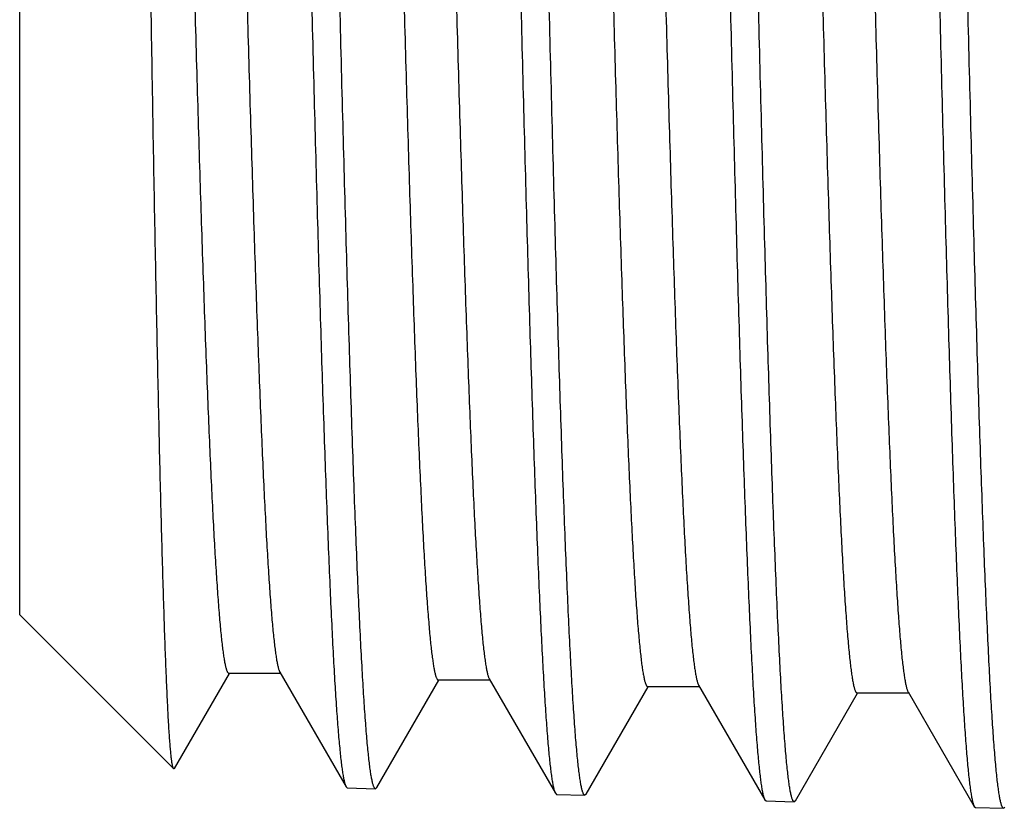
# Model space of a CAD drawing. Units: inches. Extents: x 0 to 11, y 0 to 8.5.
# Drawn here: x 3.7 to 3.9, y 1.7 to 1.9 of the extents above; entities that cross this region are included whole.
import ezdxf

# ---------------------------------------------------------------- set-up
doc = ezdxf.new("R2010")
doc.units = ezdxf.units.IN
doc.header["$LTSCALE"] = 0.605
doc.header["$MEASUREMENT"] = 0
doc.layers.get('0').update_dxf_attribs({"linetype": 'CONTINUOUS'})

msp = doc.modelspace()

# ---------------------------------------------------------------- linework, layer by layer
at = {"color": 7, "linetype": 'CONTINUOUS'}
for p, q in [((3.7253864583, 1.7701277494), (3.7253864583, 2.2262167632)), ((3.7253864583, 1.7701278451), (3.7342090133, 1.7613052902)), ((3.7342061779, 1.7613268612), (3.7343714576, 1.7611428459)), ((3.7342090167, 1.7613052867), (3.7342061779, 1.7613268612)), ((3.7343714625, 1.7611428409), (3.7516531308, 1.7438611726)), ((3.7517973287, 1.7439138274), (3.7611547829, 1.7601079876)), ((3.7610667155, 1.7601588782), (3.7698792281, 1.7601588782)), ((3.7697617063, 1.7603622651), (3.7810529744, 1.7408200933)), ((3.7862946349, 1.7406688483), (3.7968692134, 1.7589696632)), ((3.7967815655, 1.759020311), (3.8055946388, 1.759020311)), ((3.8054776784, 1.7592227278), (3.8167554334, 1.7397038267)), ((3.8220033985, 1.7395521409), (3.8325837966, 1.7578631579)), ((3.8324965511, 1.7579135727), (3.8413101617, 1.7579135727)), ((3.8411937391, 1.7581150604), (3.8524768631, 1.7385867344)), ((3.8577086425, 1.7384353873), (3.8682982912, 1.7567625543)), ((3.8682114399, 1.7568127409), (3.8770255774, 1.7568127409)), ((3.876909682, 1.7570133173), (3.8882015625, 1.7374697192)), ((3.7517973287, 1.7439138341), (3.7516531308, 1.743861205)), ((3.7810529744, 1.7408201312), (3.7812666288, 1.7406318295)), ((3.7812666288, 1.7406318295), (3.786074291, 1.7404815901)), ((3.7862946349, 1.7406688862), (3.786074291, 1.7404815901)), ((3.8167554334, 1.7397038645), (3.8169684242, 1.7395161484)), ((3.8169684242, 1.7395161484), (3.8217839742, 1.7393656625)), ((3.8220033985, 1.7395522063), (3.8217839742, 1.7393656505)), ((3.8524768629, 1.7385867347), (3.8526889134, 1.7383998711)), ((3.8526889135, 1.7383998831), (3.8574903172, 1.7382498393)), ((3.8577086425, 1.7384354257), (3.8574903172, 1.7382498393)), ((3.8882015625, 1.7374697568), (3.8884128818, 1.7372835091)), ((3.8884128818, 1.7372835091), (3.8932191264, 1.737133314)), ((3.8934367321, 1.7373182863), (3.8932191264, 1.737133314))]:
    msp.add_line(p, q, dxfattribs=at)
for points, knots in [([(3.859284237, 2.2390102682), (3.8593079576, 2.239010265), (3.8593608997, 2.2389948974), (3.859430827, 2.238935866), (3.8594989596, 2.2388442396), (3.8595667721, 2.2387185336), (3.8596347497, 2.238558256), (3.8597028956, 2.238362994), (3.8597712098, 2.2381326407), (3.8598680848, 2.2377565073), (3.8599863755, 2.2371973745), (3.8601222578, 2.2364200737), (3.8602585632, 2.2355028779), (3.8603952412, 2.2344462849), (3.8605321517, 2.2332508485), (3.860669231, 2.2319172292), (3.860806437, 2.2304461863), (3.8609971111, 2.2282131404), (3.8612324511, 2.2250850456), (3.8615056213, 2.2209323722), (3.8617792523, 2.216255941), (3.8620532448, 2.2110667683), (3.862327492, 2.2053770332), (3.8626019288, 2.1992001232), (3.8628765192, 2.1925505744), (3.8632539165, 2.1827858871), (3.8637209991, 2.1695246746), (3.8642673596, 2.1524343163), (3.8648143337, 2.1338941558), (3.8653617823, 2.1140783915), (3.8659095462, 2.0931731561), (3.8664575295, 2.0713747787), (3.8670056529, 2.0488879215), (3.8675538545, 2.0259236699), (3.8681020807, 2.0026975347), (3.8686502825, 1.9794274398), (3.8691984114, 1.9563316706), (3.869746416, 1.9336268318), (3.8702942385, 1.9115258204), (3.8708418071, 1.8902358271), (3.8713890361, 1.8699564004), (3.8719357883, 1.8508775702), (3.8724819425, 1.8331780756), (3.872947983, 1.819367426), (3.8733241433, 1.8091318426), (3.8735984881, 1.8021074059), (3.8738726957, 1.7955422329), (3.8741467297, 1.7894517183), (3.8744205506, 1.7838500893), (3.8746940794, 1.778750453), (3.8749672289, 1.7741647163), (3.8752398007, 1.7701035527), (3.8755116594, 1.766576433), (3.8757471772, 1.7639755769), (3.875939094, 1.7621685606), (3.8760756858, 1.7610193022), (3.8762120114, 1.760008826), (3.8763479213, 1.7591376113), (3.8764833318, 1.7584060818), (3.8766014307, 1.7578850154), (3.8766984586, 1.757539438), (3.8767665458, 1.7573317073), (3.876834439, 1.7571589647), (3.8768841666, 1.7570575195), (3.876909682, 1.757013361)], [0, 0, 0, 0, 0.0001474461, 0.0003277327, 0.0005601601, 0.0008539184, 0.0012135192, 0.0016413569, 0.0021387818, 0.0027066115, 0.0040552795, 0.005689798, 0.0076109907, 0.0098186133, 0.0123119567, 0.0150901058, 0.018151833, 0.0214954378, 0.0290209697, 0.0376503444, 0.0473637238, 0.0581388704, 0.0699506999, 0.0827717033, 0.0965719422, 0.1113190301, 0.1435136207, 0.1790536521, 0.2176057286, 0.2588080958, 0.3022740921, 0.3475958718, 0.3943481734, 0.4420924354, 0.490380822, 0.5387605236, 0.5867779561, 0.6339830365, 0.6799334129, 0.724198581, 0.7663639797, 0.8060348461, 0.8428399542, 0.8764351447, 0.8919296142, 0.9065065761, 0.9201318269, 0.9327738217, 0.9444030394, 0.9549926575, 0.9645182434, 0.9729580044, 0.9802930428, 0.9865072334, 0.989190027, 0.9915882875, 0.9937009843, 0.9955276798, 0.9970686002, 0.998324776, 0.998846929, 0.999299278, 0.9996829866, 1, 1, 1, 1]), ([(3.8864854263, 2.2394531711), (3.8865376792, 2.2392904413), (3.8866372573, 2.2389163226), (3.8867710018, 2.2382823669), (3.8869054306, 2.2375105145), (3.8870403772, 2.2366011245), (3.8871756679, 2.2355545652), (3.8873665061, 2.2338875609), (3.8876001365, 2.2314649816), (3.8878693599, 2.2281554205), (3.8881393309, 2.2243163803), (3.8884099555, 2.2199566269), (3.8886809557, 2.2150862011), (3.8889522839, 2.209716265), (3.8893286889, 2.2015948526), (3.8897926917, 2.1902963253), (3.89033221, 2.1754373066), (3.890872685, 2.1589465779), (3.8914139043, 2.1409759121), (3.8919556077, 2.1216906534), (3.8924976567, 2.1012682174), (3.8930399401, 2.0798964408), (3.8935823784, 2.0577718471), (3.8941249071, 2.0350978463), (3.8946674731, 2.0120828437), (3.8952100285, 1.9889383469), (3.895752528, 1.9658769927), (3.8962949246, 1.9431106234), (3.8968371667, 1.9208483116), (3.8973791937, 1.8992944676), (3.8979209283, 1.8786469409), (3.898462276, 1.859095224), (3.8990030801, 1.8408186966), (3.8995432032, 1.8239850019), (3.9000049568, 1.810930447), (3.9003780052, 1.80132294), (3.9006493665, 1.7947834964), (3.9009205592, 1.7887105369), (3.9011915398, 1.7831179896), (3.9014622614, 1.7780186323), (3.90173259, 1.773424154), (3.9020024677, 1.7693450197), (3.9022349402, 1.7662727791), (3.9024232916, 1.764079891), (3.9025588213, 1.762635478), (3.9026942113, 1.7613260663), (3.902829425, 1.7601523997), (3.9029644179, 1.7591151329), (3.9030990427, 1.7582147611), (3.9032332275, 1.757451727), (3.9033500362, 1.7569028751), (3.9034457047, 1.7565337036), (3.9035131673, 1.7563076296), (3.9035804654, 1.7561159917), (3.903647596, 1.7559586704), (3.9037145647, 1.7558352607), (3.9037818524, 1.7557452909), (3.9038509218, 1.7556873473), (3.903903138, 1.755672308), (3.9039265493, 1.755672313)], [0, 0, 0, 0, 0.0010585608, 0.0023952151, 0.0040121915, 0.0059101627, 0.0080888787, 0.0105477377, 0.0163020094, 0.0231618102, 0.0311129672, 0.0401376489, 0.0502159357, 0.0613247109, 0.0734389565, 0.1005702293, 0.1313612942, 0.1655295368, 0.202761137, 0.2427139717, 0.2850208949, 0.3292931252, 0.3751238266, 0.4220919496, 0.4697659847, 0.517708114, 0.5654780444, 0.6126372639, 0.6587528819, 0.7034017807, 0.7461743668, 0.7866784488, 0.8245427689, 0.8594204963, 0.890992393, 0.9054472014, 0.9189699024, 0.9315295958, 0.9430978202, 0.9536481873, 0.9631570892, 0.9716029811, 0.9789675157, 0.9822391096, 0.985234649, 0.9879527504, 0.990392114, 0.9925516865, 0.9944310221, 0.9960301057, 0.9973495633, 0.9979050682, 0.9983917227, 0.9988103745, 0.9991623922, 0.9994501332, 0.999678004, 0.9998550008, 1, 1, 1, 1]), ([(3.8150526548, 2.2372427003), (3.8151049448, 2.237082375), (3.8152045552, 2.236713409), (3.8153382964, 2.2360877608), (3.8154727407, 2.2353254778), (3.8156077064, 2.2344268915), (3.8157430032, 2.2333923335), (3.8159338767, 2.2317437736), (3.8161675603, 2.2293472179), (3.816436792, 2.2260724493), (3.8167068089, 2.2222728294), (3.8169774541, 2.2179571066), (3.8172484981, 2.2131351571), (3.8175198557, 2.2078180902), (3.8178963312, 2.1997755332), (3.8183604033, 2.1885855215), (3.8188999953, 2.1738679253), (3.8194405456, 2.1575326489), (3.8199818432, 2.1397300665), (3.8205236267, 2.120624024), (3.8210657575, 2.1003903305), (3.8216081242, 2.0792151422), (3.822150647, 2.0572932248), (3.8226932613, 2.0348261859), (3.823235914, 2.0120205854), (3.823778557, 1.9890860729), (3.8243211449, 1.9662334173), (3.8248636306, 1.9436726136), (3.8254059625, 1.9216109092), (3.82594808, 1.9002509407), (3.8264899056, 1.8797888388), (3.8270313447, 1.8604124564), (3.8275722409, 1.8422996225), (3.8281124553, 1.825616531), (3.8285742902, 1.812678675), (3.8289473967, 1.8031570065), (3.8292188107, 1.7966759324), (3.8294900428, 1.7906571868), (3.8297610793, 1.7851145193), (3.8300318372, 1.7800606641), (3.830302225, 1.7755071373), (3.8305721359, 1.771464385), (3.8308046632, 1.7684195223), (3.8309930372, 1.7662461914), (3.8311285898, 1.7648146468), (3.8312640072, 1.7635169175), (3.8313992485, 1.7623537071), (3.8315342563, 1.7613256699), (3.8316689095, 1.760433319), (3.8318031292, 1.7596770919), (3.8319199619, 1.7591331384), (3.8320156345, 1.7587672508), (3.8320831078, 1.7585431661), (3.832150421, 1.7583532232), (3.8322175705, 1.7581972987), (3.8322845688, 1.758074987), (3.832351898, 1.7579858093), (3.8324210237, 1.7579284198), (3.8324731469, 1.7579135598), (3.8324965511, 1.7579135604)], [0, 0, 0, 0, 0.0010541394, 0.0023862826, 0.0039985554, 0.005891769, 0.008065915, 0.0105202574, 0.0162653763, 0.0231165961, 0.0310592537, 0.0400760608, 0.0501466768, 0.0612483648, 0.0733558457, 0.100475121, 0.1312560817, 0.1654161972, 0.2026416144, 0.242590225, 0.2848947974, 0.329166499, 0.3749983701, 0.4219692547, 0.4696474788, 0.5175950791, 0.5653715577, 0.6125382337, 0.6586619887, 0.7033195216, 0.7461010161, 0.7866140864, 0.8244872793, 0.8593735682, 0.8909535634, 0.9054122654, 0.9189385328, 0.931501797, 0.9430731692, 0.9536266914, 0.9631382935, 0.9715869023, 0.9789536867, 0.9822264799, 0.9852230762, 0.9879420943, 0.9903824012, 0.992542994, 0.9944231885, 0.9960230663, 0.997343453, 0.9978994996, 0.9983867016, 0.9988059026, 0.9991585087, 0.999446928, 0.9996756347, 0.9998537022, 1, 1, 1, 1]), ([(3.8235690286, 2.2378770371), (3.823592743, 2.237877033), (3.8236456326, 2.2378617676), (3.8237155851, 2.2378030348), (3.8237837347, 2.2377118382), (3.8238515591, 2.2375867321), (3.8239195445, 2.2374272237), (3.823987695, 2.2372329008), (3.8240560124, 2.2370036545), (3.8241528882, 2.2366293404), (3.8242711823, 2.2360729025), (3.8244070713, 2.2352993405), (3.8245433828, 2.2343865574), (3.8246800646, 2.2333350448), (3.8248169792, 2.2321453552), (3.8249540641, 2.2308181474), (3.8250912746, 2.2293541731), (3.8252819533, 2.2271318557), (3.8255173025, 2.2240187719), (3.8257904796, 2.2198860103), (3.8260641204, 2.2152319769), (3.8263381191, 2.2100676405), (3.8266123752, 2.2044051075), (3.8268868174, 2.1982577071), (3.8271614153, 2.1916398885), (3.82753882, 2.1819217384), (3.8280059119, 2.1687236276), (3.828552278, 2.1517144743), (3.8290992547, 2.1332622356), (3.8296467018, 2.1135402635), (3.8301944603, 2.0927337793), (3.830742434, 2.0710381699), (3.8312905436, 2.0486571095), (3.8318387271, 2.0258006799), (3.832386931, 2.002683364), (3.8329351063, 1.9795220598), (3.8334832049, 1.9565340211), (3.8340311756, 1.933934839), (3.8345789609, 1.9119364041), (3.8351264893, 1.8907449354), (3.8356736751, 1.8705590335), (3.8362203818, 1.8515678349), (3.8367664883, 1.8339492281), (3.8372324823, 1.820201415), (3.8376086034, 1.8100121479), (3.8378829203, 1.8030192867), (3.838157102, 1.7964834591), (3.8384311064, 1.7904200006), (3.8387049021, 1.7848430566), (3.8389783996, 1.7797656931), (3.8392515254, 1.7751997396), (3.8395240655, 1.7711558434), (3.8397959039, 1.7676434082), (3.8400313876, 1.7650531771), (3.8402232777, 1.7632533465), (3.8403598578, 1.7621084844), (3.8404961673, 1.7611017364), (3.8406320691, 1.7602335867), (3.8407674743, 1.7595044559), (3.8408855617, 1.7589849645), (3.8409825605, 1.7586402963), (3.8410506415, 1.7584329933), (3.8411185308, 1.7582605175), (3.8411682391, 1.7581591922), (3.841193739, 1.758115061)], [0, 0, 0, 0, 0.0001480924, 0.0003288982, 0.0005617097, 0.000855746, 0.001215543, 0.0016435239, 0.0021410526, 0.0027089517, 0.0040576645, 0.0056921065, 0.0076131302, 0.0098205292, 0.0123135797, 0.0150913507, 0.0181526506, 0.0214957907, 0.0290202039, 0.0376483034, 0.0473602189, 0.0581337966, 0.0699438871, 0.0827630773, 0.0965613785, 0.1113064891, 0.1434968825, 0.1790325915, 0.2175802815, 0.2587783473, 0.3022401792, 0.3475580529, 0.3943067524, 0.4420478103, 0.4903334252, 0.5387108562, 0.5867265323, 0.6339304271, 0.6798801959, 0.7241454089, 0.7663115106, 0.8059838185, 0.842791115, 0.8763893084, 0.8918855754, 0.9064645631, 0.9200920221, 0.9327364935, 0.9443683442, 0.9549608837, 0.9644895402, 0.9729326799, 0.9802712437, 0.9864892786, 0.9891740366, 0.9915743409, 0.9936891906, 0.995518056, 0.9970612033, 0.9983197338, 0.9988431285, 0.9992967342, 0.9996817094, 1, 1, 1, 1]), ([(3.8506684789, 2.2386422978), (3.8506934711, 2.238583775), (3.8507424941, 2.2384543444), (3.8508397609, 2.2381481699), (3.850957599, 2.2376765364), (3.8510923663, 2.2370049089), (3.851227691, 2.2361944586), (3.8513635248, 2.2352455907), (3.8515561922, 2.2337062344), (3.8517913164, 2.23143926), (3.8520616264, 2.2283116573), (3.8523328514, 2.2246480598), (3.8526048175, 2.2204569897), (3.8528772419, 2.2157481348), (3.8531500053, 2.2105324638), (3.8534230068, 2.2048221229), (3.8536962066, 2.19863041), (3.8540727711, 2.1894553102), (3.8545382952, 2.1769002736), (3.8550817705, 2.1606150347), (3.8556259602, 2.1428172676), (3.8561707036, 2.1236726654), (3.8567158147, 2.1033594036), (3.8572611854, 2.0820665064), (3.8578067281, 2.0599920549), (3.8583523758, 2.0373413709), (3.8588980726, 2.0143250698), (3.8594437687, 1.9911571402), (3.8599894172, 1.9680529099), (3.8605349695, 1.9452270914), (3.8610803731, 1.9228917437), (3.861625566, 1.9012543478), (3.8621704701, 1.8805158416), (3.8627149893, 1.8608687875), (3.8632589662, 1.8424955559), (3.8638022604, 1.8255666611), (3.864266703, 1.8124349452), (3.8646419198, 1.802768482), (3.8649148876, 1.7961875884), (3.865187675, 1.7900754624), (3.8654602629, 1.7844462376), (3.8657325755, 1.779312982), (3.8660045102, 1.7746875467), (3.8662759726, 1.7705806459), (3.8665098274, 1.7674873059), (3.8666992822, 1.7652792646), (3.8668356148, 1.7638248105), (3.8669718087, 1.7625062776), (3.867107824, 1.7613243973), (3.8672436085, 1.7602798463), (3.8673790325, 1.7593731475), (3.8675140164, 1.758604749), (3.8676315162, 1.7580520209), (3.8677277453, 1.7576802238), (3.867795607, 1.7574525465), (3.8678633035, 1.7572595604), (3.8679308316, 1.7571011401), (3.8679981958, 1.7569768719), (3.8680658808, 1.7568862746), (3.8681353523, 1.7568279179), (3.8681878865, 1.7568127453), (3.8682114399, 1.7568127425)], [0, 0, 0, 0, 0.0003957094, 0.0008598777, 0.0019970787, 0.0034161595, 0.0051188813, 0.0071057492, 0.0093763464, 0.0147654137, 0.021276841, 0.0288968418, 0.0376087894, 0.0473929054, 0.0582268761, 0.0700857999, 0.0829422111, 0.0967664461, 0.127187657, 0.1610670626, 0.1980898372, 0.2379118461, 0.2801628414, 0.3244500524, 0.3703617365, 0.4174712031, 0.4653405812, 0.5135251595, 0.5615772418, 0.6090506188, 0.655504409, 0.7005074374, 0.743642006, 0.7845079814, 0.8227263748, 0.8579429917, 0.8898316919, 0.9044346803, 0.9180975637, 0.9307890618, 0.9424797229, 0.9531429163, 0.962754143, 0.9712917115, 0.9787365046, 0.9820440031, 0.9850724007, 0.9878203282, 0.9902865666, 0.9924700296, 0.9943700763, 0.9959867634, 0.9973208189, 0.9978824894, 0.9983745084, 0.9987977377, 0.9991535721, 0.999444404, 0.9996746943, 0.9998535367, 1, 1, 1, 1]), ([(3.7435035462, 2.2353214926), (3.7435286552, 2.2352670952), (3.743577853, 2.2351459423), (3.7436754355, 2.2348567867), (3.7437934388, 2.23440723), (3.7439282467, 2.2337632404), (3.7440636476, 2.2329820496), (3.7441995864, 2.2320640662), (3.7443358278, 2.2310096485), (3.744472303, 2.2298193617), (3.7446635334, 2.2279634584), (3.7448985531, 2.2253090273), (3.7451701359, 2.2217267306), (3.7454423679, 2.2176225415), (3.7457150963, 2.2130060673), (3.745988172, 2.2078880116), (3.7462614872, 2.2022803554), (3.7465350075, 2.1961961596), (3.7469121035, 2.1871734596), (3.7473782343, 2.1748192637), (3.747922331, 2.1587862759), (3.7484671503, 2.1412542789), (3.7490125285, 2.1223868379), (3.7495582763, 2.1023599294), (3.750104284, 2.0813603254), (3.7506504626, 2.0595838153), (3.7511967442, 2.0372334079), (3.7517430723, 2.0145174021), (3.7522893966, 1.9916474769), (3.7528356699, 1.9688366863), (3.7533818437, 1.9462975021), (3.7539278651, 1.9242398101), (3.7544736723, 1.9028689773), (3.7550191869, 1.8823839218), (3.7555643132, 1.8629752804), (3.7561088926, 1.8448236133), (3.7566527875, 1.8280977546), (3.757117729, 1.8151229661), (3.7574933594, 1.8055716237), (3.7577666169, 1.7990688872), (3.7580397109, 1.7930291921), (3.7583125855, 1.7874666099), (3.7585852033, 1.7823940075), (3.7588574229, 1.777823187), (3.7591291883, 1.7737647031), (3.759363283, 1.7707078433), (3.7595529508, 1.7685258151), (3.7596894263, 1.767088467), (3.7598257604, 1.765785434), (3.7599619278, 1.7646174648), (3.7600978652, 1.7635852018), (3.7602334296, 1.7626891385), (3.7603685523, 1.7619297497), (3.7604861897, 1.7613835453), (3.7605825193, 1.7610161661), (3.7606504564, 1.7607911502), (3.7607182304, 1.7606003986), (3.7607858398, 1.7604437972), (3.7608532976, 1.7603209536), (3.7609210938, 1.760231396), (3.760990711, 1.760173794), (3.761043158, 1.7601589079), (3.7610667155, 1.7601589123)], [0, 0, 0, 0, 0.0003777689, 0.0008235799, 0.001923569, 0.0033055311, 0.0049714586, 0.0069218177, 0.0091564579, 0.0116748586, 0.0144759291, 0.0209202731, 0.0284765795, 0.0371279071, 0.0468550485, 0.0576354854, 0.0694446405, 0.0822549822, 0.0960369507, 0.126385232, 0.1602072477, 0.1971880928, 0.2369833093, 0.2792221031, 0.3235109727, 0.3694372353, 0.4165731126, 0.464479502, 0.5127103141, 0.5608164241, 0.6083500495, 0.6548687755, 0.6999398041, 0.7431438879, 0.7840793402, 0.8223656849, 0.8576473405, 0.8895968318, 0.9042281324, 0.9179180972, 0.9306347864, 0.9423491707, 0.9530340232, 0.9626651818, 0.9712205045, 0.9786811105, 0.9819956082, 0.98503065, 0.9877846947, 0.9902563445, 0.9924447281, 0.9943493525, 0.9959700831, 0.9973075694, 0.9978708341, 0.9983644258, 0.9987892048, 0.9991465691, 0.9994389348, 0.9996708237, 0.9998514621, 1, 1, 1, 1]), ([(3.7521386659, 2.2356409454), (3.7521623622, 2.235640947), (3.7522151405, 2.2356259017), (3.7522851338, 2.2355677735), (3.7523533051, 2.2354774285), (3.7524211362, 2.2353534937), (3.752489119, 2.235195491), (3.7525572684, 2.2350030251), (3.7526255816, 2.2347759863), (3.752722444, 2.2344053097), (3.7528407296, 2.2338542361), (3.7529765963, 2.2330880991), (3.7531128942, 2.2321840891), (3.7532495648, 2.2311427009), (3.7533864658, 2.2299644553), (3.7535235292, 2.2286500038), (3.7536607264, 2.227200106), (3.7538513881, 2.2249991674), (3.7540867026, 2.221916029), (3.7543598595, 2.2178229734), (3.7546334632, 2.2132136643), (3.7549074408, 2.2080989124), (3.7551816627, 2.2024907523), (3.7554560825, 2.1964023336), (3.7557306489, 2.1898480021), (3.7561080212, 2.1802230031), (3.7565750673, 2.1671513049), (3.7571213839, 2.1503049096), (3.7576683113, 2.1320290392), (3.7582157104, 2.1124953366), (3.7587634217, 2.0918872116), (3.7593113489, 2.0703981292), (3.7598594126, 2.0482297822), (3.7604075506, 2.0255901972), (3.7609557092, 2.0026917782), (3.7615038394, 1.9797493159), (3.7620518929, 1.9569779647), (3.7625998186, 1.9345912365), (3.7631475586, 1.9127989825), (3.7636950415, 1.8918054464), (3.7642421818, 1.8718073301), (3.7647888428, 1.8529919696), (3.7653349035, 1.8355355699), (3.7658008516, 1.821913688), (3.7661769297, 1.811817199), (3.7664512237, 1.8048875337), (3.7667253781, 1.7984104373), (3.7669993612, 1.7924010795), (3.7672731286, 1.7868735004), (3.7675466071, 1.7818406205), (3.7678197042, 1.7773141952), (3.7680922295, 1.7733047415), (3.7683640413, 1.7698216117), (3.7685995048, 1.767252542), (3.7687913575, 1.7654670225), (3.7689279255, 1.7643309025), (3.7690642315, 1.7633315665), (3.7692001263, 1.7624694855), (3.7693355281, 1.7617450775), (3.7694536001, 1.7612286972), (3.7695505726, 1.7608858578), (3.7696186579, 1.7606794273), (3.7696865555, 1.7605074845), (3.7697362337, 1.7604063912), (3.7697617063, 1.7603623072)], [0, 0, 0, 0, 0.0001493715, 0.0003312007, 0.0005647921, 0.0008594462, 0.0012197255, 0.0016480472, 0.0021458035, 0.0027138462, 0.0040626898, 0.0056971815, 0.0076180523, 0.0098250792, 0.0123176698, 0.0150949724, 0.0181556122, 0.0214979379, 0.0290206241, 0.0376464829, 0.0473560068, 0.0581267355, 0.0699338527, 0.0827496653, 0.0965445029, 0.1112858309, 0.1434682448, 0.1789954315, 0.2175342543, 0.2587232712, 0.3021761175, 0.3474852096, 0.394225588, 0.4419589201, 0.4902376304, 0.5386091257, 0.5866200051, 0.6338203984, 0.6797680787, 0.7240327532, 0.7661999534, 0.805875081, 0.8426869932, 0.8762916144, 0.8917918283, 0.9063751834, 0.9200075254, 0.9326572689, 0.9442949657, 0.9548937051, 0.9644291174, 0.9728793661, 0.9802256197, 0.9864516902, 0.9891407024, 0.9915453573, 0.9936646303, 0.9954981199, 0.9970460555, 0.9983094753, 0.9988353453, 0.999291485, 0.9996790581, 1, 1, 1, 1]), ([(3.7792994309, 2.2362425669), (3.7793524072, 2.2360958763), (3.7794526607, 2.2357534766), (3.7795864072, 2.2351671951), (3.7797209464, 2.2344442654), (3.7798560922, 2.2335850315), (3.7799916163, 2.2325897403), (3.7801831724, 2.230993328), (3.7804174295, 2.2286614292), (3.780687103, 2.2254636075), (3.7809576051, 2.2217400323), (3.781228775, 2.2174993078), (3.7815003688, 2.2127511627), (3.7817722837, 2.2075066091), (3.7821497809, 2.1995578138), (3.7826149573, 2.18848095), (3.7831556427, 2.173893851), (3.7836973121, 2.1576816683), (3.7842397509, 2.1399943045), (3.7847826876, 2.1209952709), (3.7853259802, 2.1008601651), (3.7858695144, 2.0797750567), (3.7864132085, 2.0579347415), (3.7869569968, 2.0355409594), (3.7875008251, 2.0128005087), (3.7880446449, 1.9899233535), (3.7885884102, 1.9671206654), (3.7891320735, 1.9446028944), (3.7896755829, 1.9225778027), (3.7902188775, 1.901248577), (3.7907618796, 1.8808119222), (3.7913044944, 1.8614562853), (3.7918465648, 1.8433600765), (3.7923879529, 1.8266900724), (3.7928507762, 1.8137611742), (3.7932246903, 1.8042453008), (3.793496689, 1.7977677079), (3.793768517, 1.7917519178), (3.7940401382, 1.7862117798), (3.7943114891, 1.7811600388), (3.7945824625, 1.7766082863), (3.7948529624, 1.7725669938), (3.7950859899, 1.7695231855), (3.7952747803, 1.7673505592), (3.7954106221, 1.7659194463), (3.7955463328, 1.7646221021), (3.7956818734, 1.7634592462), (3.7958171802, 1.7624314999), (3.7959521138, 1.7615393779), (3.7960866249, 1.7607833493), (3.7962037183, 1.7602395644), (3.7962996008, 1.7598737958), (3.7963672234, 1.7596497627), (3.7964346831, 1.759459852), (3.7965019794, 1.7593039542), (3.7965691315, 1.7591816756), (3.7966366185, 1.7590925326), (3.7967059106, 1.7590351877), (3.796758115, 1.7590203547), (3.7967815655, 1.7590203529)], [0, 0, 0, 0, 0.0009791985, 0.0022365084, 0.0037747487, 0.0055948645, 0.0076970167, 0.0100808624, 0.0156893428, 0.02241006, 0.0302288121, 0.039128555, 0.0490890955, 0.0600880365, 0.0720999759, 0.0990508042, 0.1296936493, 0.1637460436, 0.2008937232, 0.2407938141, 0.2830778942, 0.3273556117, 0.3732181661, 0.4202422395, 0.4679938066, 0.516032258, 0.5639143709, 0.6111985287, 0.6574486577, 0.702238432, 0.7451550053, 0.7858030637, 0.8238082336, 0.8588208122, 0.8905187975, 0.9050325688, 0.9186111628, 0.9312233903, 0.9428404692, 0.9534359497, 0.9629857432, 0.9714685001, 0.9788652539, 0.98215138, 0.985160368, 0.9878906012, 0.9903408985, 0.9925104321, 0.9943985859, 0.9960051715, 0.997331059, 0.9978894639, 0.9983787949, 0.9987998887, 0.9991541166, 0.9994438822, 0.9996737152, 0.9998527689, 1, 1, 1, 1]), ([(3.7878541728, 2.2367623171), (3.7878778791, 2.2367623144), (3.7879307145, 2.2367471548), (3.7880006881, 2.2366887186), (3.7880688498, 2.2365979428), (3.788136681, 2.2364734164), (3.7882046659, 2.236314649), (3.7882728166, 2.2361212363), (3.7883411329, 2.2358930702), (3.7884380032, 2.235520538), (3.7885562942, 2.2349667346), (3.7886921773, 2.2341968201), (3.7888284825, 2.2332883449), (3.78896516, 2.2322418014), (3.7891020693, 2.2310577342), (3.7892391465, 2.2297367954), (3.7893763507, 2.2282797373), (3.7895670216, 2.2260679273), (3.7898023572, 2.2229695646), (3.7900755229, 2.2188563339), (3.790349148, 2.2142243011), (3.7906231344, 2.2090843715), (3.7908973743, 2.2034486076), (3.7911718032, 2.1973302618), (3.7914463845, 2.1907437248), (3.7918237691, 2.1810715037), (3.7922908334, 2.1679357558), (3.7928371671, 2.1510069452), (3.7933841101, 2.1326418289), (3.7939315225, 2.1130129265), (3.7944792455, 2.0923045659), (3.7950271826, 2.070711191), (3.7955752549, 2.0484354943), (3.7961234003, 2.0256865422), (3.7966715654, 2.0026777843), (3.7972197011, 1.9796250714), (3.7977677595, 1.9567446111), (3.7983156895, 1.9342509568), (3.7988634336, 1.9123549794), (3.7994109204, 1.8912619101), (3.7999580644, 1.8711693964), (3.800504729, 1.8522656741), (3.8010507935, 1.8347277843), (3.801516748, 1.8210426521), (3.8018928352, 1.8108995714), (3.8021671304, 1.8039381785), (3.80244129, 1.7974315944), (3.8027152732, 1.7913950808), (3.802989047, 1.7858427209), (3.8032625241, 1.780787518), (3.8035356285, 1.7762412521), (3.8038081499, 1.7722145175), (3.8040799687, 1.7687166811), (3.8043154325, 1.7661369972), (3.8045072997, 1.7643442986), (3.8046438702, 1.763203793), (3.8047801715, 1.7622007364), (3.8049160653, 1.7613356109), (3.8050514649, 1.7606088377), (3.8051695421, 1.7600908996), (3.8052665241, 1.759747144), (3.8053346064, 1.7595402794), (3.8054024992, 1.7593680765), (3.8054521924, 1.7592668729), (3.8054776784, 1.7592227684)], [0, 0, 0, 0, 0.0001487287, 0.0003300462, 0.0005632468, 0.0008575872, 0.0012176317, 0.001645803, 0.0021434733, 0.0027114768, 0.0040603205, 0.0056948388, 0.0076158778, 0.0098232046, 0.0123161344, 0.0150937718, 0.0181548834, 0.0214977719, 0.0290216091, 0.0376489487, 0.0473600123, 0.058132574, 0.069941562, 0.0827594861, 0.0965564621, 0.1113001117, 0.1434873277, 0.1790195565, 0.2175635087, 0.258757664, 0.3022154882, 0.3475293379, 0.3942740975, 0.4420113764, 0.4902934812, 0.5386677519, 0.5866807147, 0.6338824328, 0.6798306376, 0.7240949914, 0.7662609938, 0.8059340406, 0.8427429539, 0.8763436917, 0.8918415899, 0.9064224493, 0.920052028, 0.9326988574, 0.9443333288, 0.9549287215, 0.9644604905, 0.972906978, 0.9802491598, 0.9864710423, 0.9891578279, 0.9915602269, 0.9936772363, 0.9955083444, 0.9970538119, 0.9983147294, 0.9988393407, 0.9992941832, 0.9996804209, 1, 1, 1, 1]), ([(3.7516531308, 1.743861205), (3.7516349168, 1.7438794246), (3.7516010896, 1.7439331523), (3.7515582608, 1.7440352571), (3.7515148547, 1.7441742617), (3.7514711657, 1.7443501234), (3.7514272282, 1.7445632721), (3.751364258, 1.7449213684), (3.7512878431, 1.7454627929), (3.7512002709, 1.7462245963), (3.7511123059, 1.7471349178), (3.7510240054, 1.7481933069), (3.7509354918, 1.7493992316), (3.7508468082, 1.7507520276), (3.7507580002, 1.7522509727), (3.7506690869, 1.7538952396), (3.7505457118, 1.7563752508), (3.7503932054, 1.7598310112), (3.750215852, 1.7643991645), (3.7500380966, 1.7695208193), (3.7498599901, 1.7751841553), (3.7496816013, 1.7813760296), (3.7495029585, 1.7880820301), (3.749324097, 1.7952864309), (3.7491450274, 1.8029723436), (3.7489657678, 1.8111216133), (3.7487207348, 1.82285717), (3.7484164374, 1.8385310636), (3.7480583412, 1.8584380204), (3.7476994266, 1.879668737), (3.7473397544, 1.90201893), (3.7469793916, 1.9252725957), (3.7466183856, 1.9492038018), (3.7462567727, 1.9735792813), (3.7460155379, 1.9899516189), (3.7458942316, 1.9981722563)], [0, 0, 0, 0, 0.0003037554, 0.0007361946, 0.0013062739, 0.0020177538, 0.0028725163, 0.0038715889, 0.0063043713, 0.009317954, 0.0129124479, 0.0170871423, 0.0218401548, 0.0271691273, 0.0330715806, 0.0395445687, 0.046584334, 0.0623485813, 0.0803295341, 0.1004861807, 0.1227723736, 0.1471367948, 0.1735225461, 0.2018683915, 0.2321074043, 0.2641689156, 0.2979766932, 0.3705072293, 0.4490088321, 0.5327303142, 0.6208666324, 0.7125659461, 0.8069387557, 0.9030628961, 1, 1, 1, 1]), ([(3.7723311145, 1.9981722563), (3.7725125729, 1.9899625905), (3.772873831, 1.9736182075), (3.7734164765, 1.9492885947), (3.7739590267, 1.9254063254), (3.774501424, 1.9021905206), (3.7750435955, 1.8798543842), (3.7755854553, 1.8586028521), (3.776126865, 1.8386309143), (3.7766677013, 1.8201217605), (3.777129318, 1.8056903776), (3.7775019316, 1.7950028468), (3.7777736204, 1.7876739225), (3.7780451764, 1.7808277564), (3.7783165598, 1.7744800738), (3.7785877328, 1.7686453804), (3.7788586185, 1.7633370625), (3.7791291008, 1.7585672313), (3.7793990828, 1.7543467997), (3.7796318723, 1.7511782151), (3.7798206214, 1.7489255268), (3.7799562235, 1.7474492588), (3.7800916692, 1.7461166942), (3.7802269102, 1.7449285705), (3.7803618918, 1.7438855519), (3.7804964338, 1.742988119), (3.7806304568, 1.7422367056), (3.7807474157, 1.7417029867), (3.7808436364, 1.7413504607), (3.7809110137, 1.7411398893), (3.7809781734, 1.7409658661), (3.7810275624, 1.7408641173), (3.7810529744, 1.7408201312)], [0, 0, 0, 0, 0.0956335489, 0.1903940285, 0.2834144069, 0.3738394552, 0.4608402591, 0.5436187912, 0.6214162692, 0.6935198013, 0.7592691835, 0.7895705269, 0.8180628859, 0.8446807649, 0.8693639278, 0.8920557207, 0.9127050655, 0.9312650653, 0.9476942707, 0.9619564253, 0.9682651041, 0.9740209039, 0.9792212742, 0.9838638896, 0.9879467668, 0.9914690665, 0.9944311272, 0.9968348007, 0.9978288444, 0.998685956, 0.9994083906, 1, 1, 1, 1]), ([(3.786074291, 1.7404815901), (3.7860500083, 1.7404823491), (3.786011593, 1.7404958325), (3.7859675154, 1.7405289657), (3.7859176021, 1.7405801094), (3.7858571552, 1.7406707841), (3.7857887595, 1.740810182), (3.7857201647, 1.7409876988), (3.7856513448, 1.7412034702), (3.7855823467, 1.7414577159), (3.7854844782, 1.7418725063), (3.7853649944, 1.7424882291), (3.7852277185, 1.743343296), (3.7850899909, 1.7443514975), (3.7849518933, 1.7455122929), (3.7848135548, 1.7468250571), (3.7846750333, 1.7482890156), (3.7845363733, 1.7499033242), (3.7843436986, 1.7523530018), (3.7841058541, 1.7557833568), (3.7838297405, 1.7603358296), (3.7835531291, 1.7654607355), (3.7832761298, 1.7711457376), (3.7829988393, 1.7773772203), (3.7827213314, 1.7841401837), (3.782443635, 1.7914183726), (3.782061994, 1.8021009156), (3.7815895726, 1.8166007934), (3.7810367601, 1.8352764594), (3.7804831926, 1.8555197195), (3.7799290076, 1.8771356952), (3.7793743631, 1.899916223), (3.7788193526, 1.9236419349), (3.7782640582, 1.9480841363), (3.7777085374, 1.9730074703), (3.777338664, 1.9897571071), (3.7771528093, 1.9981722563)], [0, 0, 0, 0, 0.0002824488, 0.0004492695, 0.0006406065, 0.001109908, 0.0017082668, 0.0024436334, 0.003320197, 0.0043403739, 0.0055056372, 0.008274307, 0.0116297951, 0.0155730242, 0.0201036518, 0.0252199056, 0.0309193743, 0.0371994171, 0.044056788, 0.0594871156, 0.0771756937, 0.0970807168, 0.1191556948, 0.143347771, 0.1695995216, 0.1978480232, 0.22802555, 0.2938740236, 0.3665128174, 0.4452439511, 0.5293102221, 0.617902891, 0.7101690653, 0.8052210556, 0.9021415194, 1, 1, 1, 1]), ([(3.8080315248, 1.9981722563), (3.808212926, 1.9899262587), (3.8085740645, 1.9735095598), (3.8091165957, 1.9490723392), (3.8096590699, 1.9250845296), (3.8102014362, 1.9017662603), (3.8107436173, 1.879331714), (3.8112855266, 1.8579867667), (3.8118270236, 1.8379273007), (3.8123679834, 1.8193373419), (3.8128297377, 1.8048431792), (3.8132024819, 1.7941093588), (3.8134742721, 1.7867488675), (3.8137459373, 1.7798733454), (3.8140174375, 1.7734985885), (3.8142887346, 1.767639167), (3.8145597515, 1.7623085263), (3.8148303714, 1.7575188313), (3.8151004973, 1.7532810423), (3.8153334198, 1.7500995778), (3.8155222833, 1.747837869), (3.8156579655, 1.7463558093), (3.8157934925, 1.7450181067), (3.8159288157, 1.7438255018), (3.8160638803, 1.7427786615), (3.8161985049, 1.7418780681), (3.8163326098, 1.7411241576), (3.8164496462, 1.7405887713), (3.8165459409, 1.7402352458), (3.8166133601, 1.7400241729), (3.8166805601, 1.739849813), (3.8167299933, 1.7397478996), (3.8167554334, 1.7397038645)], [0, 0, 0, 0, 0.0956423433, 0.1904113478, 0.2834397437, 0.3738720752, 0.4608792025, 0.5436628989, 0.62146419, 0.693570014, 0.759320018, 0.7896210048, 0.8181125448, 0.8447291304, 0.8694105143, 0.8921000338, 0.9127466017, 0.9313033176, 0.9477287219, 0.9619865549, 0.9682928727, 0.9740461781, 0.9792439184, 0.9838837645, 0.9879637295, 0.9914829712, 0.9944418192, 0.9968421124, 0.9978343983, 0.9986897051, 0.999410287, 1, 1, 1, 1]), ([(3.8217839742, 1.7393656505), (3.8217596816, 1.7393664102), (3.821721242, 1.7393799611), (3.8216771797, 1.739413219), (3.8216272531, 1.739464584), (3.8215668076, 1.7395556435), (3.8214984161, 1.7396956219), (3.8214298239, 1.7398738962), (3.8213610054, 1.7400906036), (3.8212920098, 1.7403459563), (3.8211941368, 1.740762543), (3.8210746444, 1.7413809052), (3.8209373596, 1.7422396417), (3.8207996337, 1.7432521887), (3.8206615326, 1.7444179925), (3.8205231889, 1.7457364158), (3.8203846651, 1.7472066975), (3.820246008, 1.7488279863), (3.8200533278, 1.751288262), (3.8198154855, 1.7547334463), (3.8195393738, 1.7593056097), (3.8192627712, 1.7644526839), (3.8189857776, 1.7701622925), (3.8187085019, 1.7764207393), (3.8184310053, 1.7832129847), (3.8181533285, 1.7905226779), (3.8177717127, 1.801251485), (3.817299334, 1.8158141584), (3.8167465804, 1.8345707122), (3.8161930834, 1.8549016558), (3.8156389799, 1.8766112678), (3.8150844279, 1.8994904848), (3.8145295212, 1.9233189882), (3.8139743416, 1.9478670959), (3.8134189467, 1.9728984258), (3.8130491646, 1.9897206434), (3.8128633577, 1.9981722563)], [0, 0, 0, 0, 0.0002813483, 0.0004476873, 0.0006385946, 0.0011071762, 0.0017049656, 0.0024398901, 0.0033161319, 0.0043360748, 0.0055010885, 0.0082691888, 0.011624169, 0.0155671367, 0.0200974962, 0.0252134053, 0.0309126375, 0.037192607, 0.0440497713, 0.0594798168, 0.0771681943, 0.0970731574, 0.1191479945, 0.1433401607, 0.1695918677, 0.1978405327, 0.2280181452, 0.2938670466, 0.3665063916, 0.445238179, 0.5293052157, 0.6178987453, 0.710165864, 0.8052188676, 0.9021404376, 1, 1, 1, 1]), ([(3.8437511466, 1.9981722563), (3.8439326122, 1.9898897748), (3.8442938819, 1.9734004521), (3.8448365936, 1.9488551706), (3.8453792396, 1.9247613858), (3.8459217662, 1.9013402549), (3.846464097, 1.8788069456), (3.847006145, 1.8573682868), (3.8475477698, 1.8372210612), (3.8480888461, 1.8185501403), (3.8485506946, 1.8039931103), (3.8489235086, 1.7932129745), (3.8491953465, 1.7858209284), (3.8494670552, 1.7789160895), (3.849738596, 1.7725143199), (3.850009933, 1.7666302522), (3.8502809817, 1.7612774042), (3.8505516383, 1.7564679736), (3.8508217862, 1.752212996), (3.8510547419, 1.7490187946), (3.8512436249, 1.7467481954), (3.8513793166, 1.7452604475), (3.8515148558, 1.7439177271), (3.8516501913, 1.7427207614), (3.8517852575, 1.741670221), (3.8519198895, 1.7407666025), (3.8520540021, 1.740010344), (3.8521710488, 1.739473407), (3.8522673513, 1.7391189593), (3.852334767, 1.7389074438), (3.852401962, 1.7387328181), (3.8524514093, 1.738630791), (3.8524768629, 1.7385867347)], [0, 0, 0, 0, 0.0956525746, 0.1904315952, 0.2834693599, 0.3739102194, 0.4609247519, 0.5437144985, 0.6215202458, 0.6936287549, 0.7593794852, 0.7896801129, 0.8181706543, 0.8447857443, 0.869465058, 0.8921518834, 0.9127952639, 0.9313480357, 0.9477690951, 0.9620217336, 0.9683253661, 0.9740757922, 0.9792703651, 0.9839069277, 0.9879835932, 0.9914992075, 0.9944541777, 0.9968505398, 0.9978408614, 0.9986941109, 0.9994125305, 1, 1, 1, 1]), ([(3.8574903172, 1.7382498393), (3.8574660251, 1.7382505985), (3.8574275754, 1.7382642262), (3.8573835536, 1.7382976171), (3.8573336353, 1.7383492194), (3.8572732192, 1.7384406796), (3.8572048612, 1.7385812472), (3.8571363003, 1.7387602711), (3.8570675103, 1.7389778851), (3.8569985414, 1.7392343098), (3.8569007086, 1.7396526863), (3.8567812754, 1.7402737193), (3.8566440621, 1.7411361492), (3.8565063994, 1.7421530446), (3.8563683692, 1.7433238593), (3.8562301012, 1.7446479617), (3.8560916531, 1.7461245701), (3.8559530697, 1.7477528332), (3.8557605049, 1.750223705), (3.8555228058, 1.7536837389), (3.8552468746, 1.7582755961), (3.8549704593, 1.7634448504), (3.8546936698, 1.7691790581), (3.854416603, 1.7754644847), (3.854139333, 1.7822859999), (3.8538618891, 1.7896272078), (3.8534806144, 1.8004022652), (3.8530086863, 1.8150277242), (3.852456511, 1.833865142), (3.851903643, 1.8542837479), (3.8513502216, 1.8760869753), (3.850796406, 1.8990648573), (3.8502422918, 1.922996126), (3.849687962, 1.9476501062), (3.8491334771, 1.9727894035), (3.8487643391, 1.989684183), (3.8485788622, 1.9981722563)], [0, 0, 0, 0, 0.0002801392, 0.0004459712, 0.0006364401, 0.0011043127, 0.0017015386, 0.0024359752, 0.0033117536, 0.004331253, 0.0054959219, 0.0082635904, 0.0116182572, 0.0155607973, 0.0200908381, 0.0252065878, 0.0309056231, 0.0371852947, 0.044042348, 0.0594721773, 0.0771604096, 0.0970652225, 0.1191401137, 0.1433322102, 0.1695840761, 0.1978327862, 0.2280106072, 0.2938598999, 0.3664997915, 0.4452322703, 0.5293001008, 0.6178945207, 0.7101626059, 0.8052166444, 0.9021392685, 1, 1, 1, 1]), ([(3.8794656037, 1.9981722563), (3.8796474197, 1.9898533935), (3.880009373, 1.9732916637), (3.8805530563, 1.9486386342), (3.8810966144, 1.924439174), (3.8816399968, 1.9009154425), (3.8821831279, 1.8782835965), (3.8827259226, 1.8567514059), (3.8832682415, 1.8365165508), (3.8838099612, 1.8177647418), (3.8842723192, 1.8031448811), (3.8846455223, 1.7923184238), (3.8849176281, 1.7848947979), (3.8851895946, 1.7779605931), (3.8854613818, 1.7715317464), (3.8857329516, 1.7656229581), (3.886004227, 1.7602477928), (3.8862750906, 1.7554185227), (3.8865454457, 1.7511462029), (3.8867785622, 1.7479391514), (3.8869675818, 1.7456595549), (3.8871033649, 1.7441660395), (3.8872389888, 1.7428181966), (3.8873744046, 1.7416167728), (3.8875095573, 1.7405624405), (3.8876442628, 1.7396556855), (3.8877784414, 1.738896948), (3.8878955503, 1.7383583696), (3.8879919233, 1.7380029627), (3.888059374, 1.7377909785), (3.8881266005, 1.7376160389), (3.8881760845, 1.7375138581), (3.8882015625, 1.7374697568)], [0, 0, 0, 0, 0.0956615424, 0.1904491788, 0.2834951216, 0.3739434078, 0.4609644097, 0.5437594477, 0.6215691243, 0.6936800048, 0.7594314033, 0.7897316267, 0.8182213888, 0.8448351523, 0.8695126491, 0.8921972015, 0.9128376955, 0.9313872189, 0.9478042968, 0.9620526636, 0.968353808, 0.9741016456, 0.9792936195, 0.9839273925, 0.9880009701, 0.9915135038, 0.9944653027, 0.9968581766, 0.997846603, 0.9986979457, 0.9994144566, 1, 1, 1, 1]), ([(3.8932191264, 1.737133314), (3.8932073555, 1.7371336819), (3.89318285, 1.7371380707), (3.8931473125, 1.7371547929), (3.8931122314, 1.7371812929), (3.8930623922, 1.7372331256), (3.8930018748, 1.7373249776), (3.8929335155, 1.737466134), (3.8928649077, 1.7376459142), (3.8927960833, 1.7378644523), (3.8927270732, 1.7381219691), (3.8926291803, 1.7385421401), (3.8925096727, 1.7391658318), (3.8923723718, 1.7400319494), (3.8922346174, 1.7410531985), (3.8920964918, 1.7422290299), (3.8919581246, 1.7435588088), (3.8918195739, 1.7450417498), (3.8916808844, 1.7466769977), (3.891488167, 1.749158476), (3.8912502704, 1.752633363), (3.8909740965, 1.7572449311), (3.8906974241, 1.7624363797), (3.8904203628, 1.7681952109), (3.8901430095, 1.7745076311), (3.8898654382, 1.781358445), (3.8895876777, 1.7887311862), (3.8892059472, 1.7995525331), (3.8887334138, 1.8142408248), (3.8881804682, 1.8331591711), (3.8876267649, 1.8536655027), (3.8870724416, 1.8755624079), (3.8865176561, 1.8986390168), (3.8859625021, 1.9226731106), (3.8854070619, 1.9474330226), (3.8848513926, 1.9726803383), (3.884481419, 1.9896477111), (3.8842955134, 1.9981722563)], [0, 0, 0, 0, 0.0001351629, 0.00028147, 0.0004468905, 0.0006369993, 0.0011042811, 0.0017010403, 0.0024350947, 0.0033105508, 0.004329772, 0.0054941968, 0.0082614549, 0.0116157859, 0.0155580444, 0.0200878458, 0.0252033901, 0.0309022472, 0.0371817628, 0.04403868, 0.0594682901, 0.0771563644, 0.0970610693, 0.119135894, 0.1433279617, 0.169579834, 0.1978285824, 0.2280064705, 0.2938559737, 0.3664961656, 0.4452290204, 0.5292972904, 0.6178922028, 0.7101608236, 0.8052154322, 0.9021386528, 1, 1, 1, 1])]:
    msp.add_open_spline(points, degree=3, knots=knots, dxfattribs=at)

doc.saveas('drawing.dxf')
